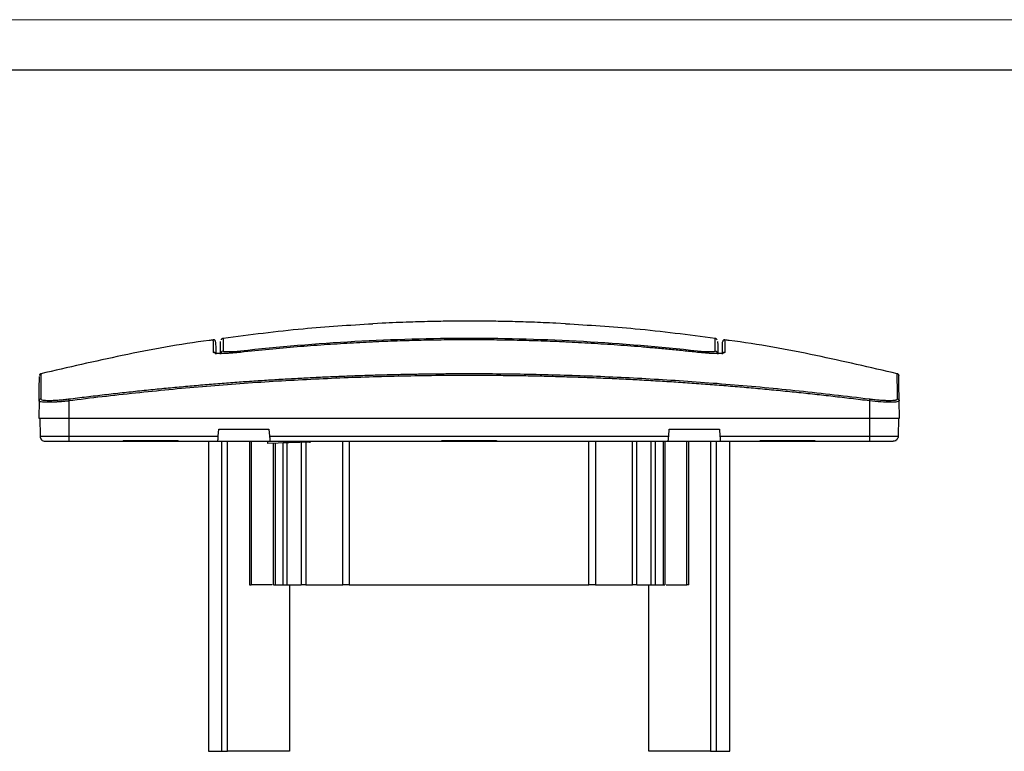
# Model space of a CAD drawing. Units: millimetres. Extents: x 0 to 420, y 0 to 297.
# Drawn here: x 92 to 190, y 224 to 297 of the extents above; entities that cross this region are included whole.
import ezdxf

# ---------------------------------------------------------------- set-up
doc = ezdxf.new("R2010")
doc.units = ezdxf.units.MM

msp = doc.modelspace()

# ---------------------------------------------------------------- linework, layer by layer
at = {"color": 7, "linetype": 'Continuous', "lineweight": 18}
msp.add_line((0, 297), (420, 297), dxfattribs=at)
at = {"color": 7, "linetype": 'Continuous', "lineweight": 25}
msp.add_line((20, 292), (415, 292), dxfattribs=at)
at = {"color": 7, "linetype": 'Continuous'}
for p, q in [((128.145, 266.657), (127.192, 266.607)), ((146.443, 266.607), (145.491, 266.657)), ((146.288, 264.882), (146.252, 264.892)), ((146.276, 264.875), (146.284, 264.88)), ((93.848, 258.897), (93.818, 257.172)), ((96.818, 258.897), (96.818, 257.172)), ((176.818, 258.897), (176.818, 257.172)), ((179.788, 258.897), (179.735, 258.872)), ((179.818, 257.172), (179.788, 258.897)), ((93.918, 257.172), (93.949, 255.364)), ((96.818, 257.172), (176.818, 257.172)), ((96.818, 257.172), (96.818, 255.364)), ((176.818, 257.172), (176.818, 255.364)), ((179.718, 257.172), (179.686, 255.364)), ((111.756, 255.364), (111.818, 256.072)), ((111.818, 256.072), (116.818, 256.072)), ((116.818, 256.072), (116.88, 255.364)), ((156.756, 255.364), (156.818, 256.072)), ((156.818, 256.072), (161.818, 256.072)), ((161.818, 256.072), (161.88, 255.364)), ((94.22, 254.872), (94.22, 254.928)), ((96.818, 255.364), (111.756, 255.364)), ((96.818, 254.872), (102.267, 254.872)), ((102.267, 254.928), (107.739, 254.928)), ((102.267, 254.928), (102.267, 254.872)), ((102.267, 254.872), (107.739, 254.872)), ((107.739, 254.872), (107.739, 254.928)), ((107.739, 254.872), (111.713, 254.872)), ((110.773, 254.872), (110.773, 223.872)), ((111.713, 254.872), (116.923, 254.872)), ((112.118, 223.872), (112.118, 254.872)), ((112.687, 223.872), (112.687, 254.872)), ((114.87, 254.872), (114.87, 240.522)), ((115.052, 254.872), (115.052, 240.522)), ((116.88, 255.364), (156.756, 255.364)), ((116.923, 254.872), (134.082, 254.872)), ((124.197, 240.522), (124.197, 254.872)), ((124.845, 254.872), (124.845, 240.522)), ((134.082, 254.928), (139.554, 254.928)), ((134.082, 254.872), (134.082, 254.928)), ((134.082, 254.872), (139.554, 254.872)), ((139.554, 254.928), (139.554, 254.872)), ((139.554, 254.872), (156.713, 254.872)), ((148.79, 240.522), (148.79, 254.872)), ((149.439, 254.872), (149.439, 240.522)), ((153.13, 240.522), (153.13, 254.872)), ((153.587, 240.522), (153.587, 254.872)), ((155.018, 240.522), (155.018, 254.872)), ((155.433, 240.522), (155.433, 254.872)), ((156.198, 254.872), (156.198, 240.522)), ((156.365, 254.872), (156.365, 240.522)), ((156.713, 254.872), (161.923, 254.872)), ((158.584, 240.522), (158.584, 254.872)), ((158.765, 240.522), (158.765, 254.872)), ((160.948, 254.872), (160.948, 223.872)), ((161.517, 254.872), (161.517, 223.872)), ((161.88, 255.364), (176.818, 255.364)), ((161.923, 254.872), (165.897, 254.872)), ((162.863, 223.872), (162.863, 254.872)), ((165.897, 254.928), (171.369, 254.928)), ((165.897, 254.872), (165.897, 254.928)), ((165.897, 254.872), (171.369, 254.872)), ((171.369, 254.928), (171.369, 254.872)), ((171.369, 254.872), (176.818, 254.872)), ((179.415, 254.928), (179.415, 254.872)), ((120.962, 254.757), (116.676, 254.644)), ((117.27, 240.522), (117.27, 254.66)), ((117.438, 254.664), (117.438, 240.522)), ((118.202, 254.684), (118.202, 240.522)), ((118.618, 254.695), (118.618, 240.522)), ((120.048, 254.733), (120.048, 240.522)), ((120.506, 254.745), (120.506, 240.522)), ((118.618, 240.522), (120.048, 240.522)), ((118.87, 240.522), (118.87, 223.872)), ((124.845, 240.522), (148.79, 240.522)), ((153.587, 240.522), (155.018, 240.522)), ((154.765, 223.872), (154.765, 240.522)), ((118.87, 223.872), (112.687, 223.872)), ((160.948, 223.872), (154.765, 223.872))]:
    msp.add_line(p, q, dxfattribs=at)
for points, knots in [([(145.491, 266.657), (145.071, 266.677), (144.256, 266.715), (143.07, 266.761), (141.959, 266.798), (140.922, 266.825), (139.96, 266.845), (139.073, 266.858), (138.26, 266.867), (137.522, 266.871), (136.52, 266.873), (135.103, 266.867), (133.12, 266.837), (130.758, 266.775), (129.058, 266.698), (128.145, 266.657)], [0, 0, 0, 0, 0.072701, 0.14108, 0.205144, 0.264897, 0.320345, 0.37149, 0.418335, 0.460881, 0.499129, 0.591527, 0.705783, 0.841924, 1, 1, 1, 1]), ([(127.194, 266.58), (124.87, 266.44), (119.868, 266.138), (114.899, 265.484), (112.24, 265.134)], [0, 0, 0, 0, 0.464695, 1, 1, 1, 1]), ([(161.396, 265.134), (158.737, 265.484), (153.768, 266.138), (148.766, 266.44), (146.441, 266.58)], [0, 0, 0, 0, 0.5353, 1, 1, 1, 1]), ([(111.256, 264.989), (111.114, 264.972), (108.063, 264.596), (102.303, 263.521), (96.742, 262.238), (94.036, 261.614)], [0, 0, 0, 0, 0.024419, 0.525314, 1, 1, 1, 1]), ([(111.488, 264.805), (111.487, 264.819), (111.485, 264.847), (111.47, 264.888), (111.448, 264.925), (111.419, 264.956), (111.384, 264.979), (111.344, 264.995), (111.301, 265.003), (111.273, 265.001), (111.259, 265)], [0, 0, 0, 0, 0.1239908, 0.2493748, 0.3751242, 0.5001037, 0.6243364, 0.7498346, 0.8754501, 1, 1, 1, 1]), ([(111.285, 263.748), (111.279, 264.039), (111.267, 264.621), (111.26, 264.986), (111.26, 264.959), (111.26, 264.95)], [0, 0, 0, 0, 0.400396, 0.800214, 1, 1, 1, 1]), ([(111.489, 264.756), (111.489, 264.765), (111.489, 264.792), (111.495, 264.427), (111.505, 263.846), (111.51, 263.555)], [0, 0, 0, 0, 0.199705, 0.599277, 1, 1, 1, 1]), ([(111.965, 263.576), (111.966, 263.643), (111.968, 263.766), (111.971, 263.931), (111.974, 264.084), (111.976, 264.218), (111.978, 264.34), (111.98, 264.442), (111.982, 264.537), (111.984, 264.662), (111.986, 264.783), (111.987, 264.856), (111.987, 264.843), (111.987, 264.84)], [0, 0, 0, 0, 0.10696, 0.193322, 0.265215, 0.35838, 0.426758, 0.490894, 0.561701, 0.631845, 0.793434, 0.95751, 1, 1, 1, 1]), ([(112.245, 265.142), (112.224, 265.137), (112.182, 265.129), (112.124, 265.098), (112.072, 265.058), (112.047, 265.023), (112.034, 265.005)], [0, 0, 0, 0, 0.2499506, 0.5001524, 0.7501198, 1, 1, 1, 1]), ([(112.245, 265.09), (112.245, 265.1), (112.245, 265.128), (112.24, 264.755), (112.233, 264.163), (112.229, 263.866)], [0, 0, 0, 0, 0.19981, 0.599601, 1, 1, 1, 1]), ([(159.648, 263.748), (159.168, 263.8), (158.215, 263.903), (156.795, 264.043), (155.396, 264.173), (154.017, 264.291), (152.658, 264.399), (151.319, 264.497), (150, 264.584), (148.701, 264.663), (147.423, 264.732), (146.165, 264.792), (144.926, 264.844), (143.708, 264.887), (142.511, 264.924), (141.333, 264.952), (140.176, 264.974), (139.038, 264.989), (137.921, 264.998), (136.445, 265.002), (134.577, 264.992), (132.282, 264.955), (129.906, 264.89), (127.45, 264.795), (124.913, 264.665), (122.296, 264.5), (119.598, 264.294), (116.818, 264.048), (114.941, 263.849), (113.988, 263.748)], [0, 0, 0, 0, 0.031647, 0.062828, 0.093547, 0.123805, 0.153605, 0.182947, 0.211836, 0.240271, 0.268254, 0.295788, 0.322873, 0.349511, 0.375703, 0.401449, 0.426752, 0.451612, 0.476029, 0.500005, 0.548399, 0.598562, 0.6505, 0.704223, 0.759739, 0.817061, 0.876201, 0.937175, 1, 1, 1, 1]), ([(127.279, 264.911), (127.291, 264.905), (127.314, 264.893), (127.338, 264.886), (127.351, 264.882)], [0, 0, 0, 0, 0.5005919, 1, 1, 1, 1]), ([(127.36, 264.875), (127.365, 264.876), (127.375, 264.877), (127.378, 264.878), (127.379, 264.878)], [0, 0, 0, 0, 0.448874, 1, 1, 1, 1]), ([(146.285, 264.882), (146.297, 264.886), (146.322, 264.893), (146.345, 264.905), (146.356, 264.911)], [0, 0, 0, 0, 0.499405, 1, 1, 1, 1]), ([(161.602, 265.005), (161.589, 265.023), (161.564, 265.058), (161.512, 265.098), (161.454, 265.129), (161.412, 265.137), (161.39, 265.142)], [0, 0, 0, 0, 0.24988, 0.499848, 0.750049, 1, 1, 1, 1]), ([(161.407, 263.866), (161.403, 264.163), (161.395, 264.755), (161.391, 265.128), (161.391, 265.1), (161.391, 265.09)], [0, 0, 0, 0, 0.400417, 0.800219, 1, 1, 1, 1]), ([(161.649, 264.84), (161.649, 264.839), (161.649, 264.836), (161.651, 264.722), (161.654, 264.538), (161.657, 264.336), (161.66, 264.16), (161.663, 264.031), (161.665, 263.896), (161.668, 263.747), (161.67, 263.636), (161.671, 263.576)], [0, 0, 0, 0, 0.116822, 0.28186, 0.44526, 0.605393, 0.684728, 0.761844, 0.825185, 0.90457, 1, 1, 1, 1]), ([(162.126, 263.555), (162.131, 263.846), (162.141, 264.427), (162.147, 264.792), (162.147, 264.765), (162.147, 264.756)], [0, 0, 0, 0, 0.400803, 0.800454, 1, 1, 1, 1]), ([(162.376, 265), (162.362, 265.001), (162.334, 265.003), (162.292, 264.995), (162.252, 264.979), (162.217, 264.956), (162.188, 264.925), (162.165, 264.888), (162.151, 264.847), (162.148, 264.819), (162.147, 264.805)], [0, 0, 0, 0, 0.124273, 0.250156, 0.375929, 0.4999, 0.624581, 0.750591, 0.876256, 1, 1, 1, 1]), ([(162.375, 264.95), (162.376, 264.959), (162.376, 264.986), (162.369, 264.621), (162.357, 264.039), (162.351, 263.748)], [0, 0, 0, 0, 0.199828, 0.599629, 1, 1, 1, 1]), ([(179.6, 261.614), (176.894, 262.238), (171.332, 263.521), (165.573, 264.596), (162.522, 264.972), (162.38, 264.989)], [0, 0, 0, 0, 0.474686, 0.975581, 1, 1, 1, 1]), ([(111.51, 263.555), (111.509, 263.568), (111.507, 263.596), (111.492, 263.636), (111.471, 263.672), (111.442, 263.703), (111.408, 263.726), (111.369, 263.742), (111.327, 263.751), (111.299, 263.749), (111.285, 263.748)], [0, 0, 0, 0, 0.125163, 0.252061, 0.377892, 0.499993, 0.623587, 0.749983, 0.87267, 1, 1, 1, 1]), ([(112.541, 263.643), (112.379, 263.636), (111.913, 263.616), (111.414, 263.648), (111.328, 263.715), (111.285, 263.748)], [0, 0, 0, 0, 0.210691, 0.605521, 1, 1, 1, 1]), ([(112.541, 263.641), (112.333, 263.636), (111.899, 263.625), (111.59, 263.643), (111.453, 263.681), (111.457, 263.677), (111.457, 263.676)], [0, 0, 0, 0, 0.373581, 0.777991, 0.96177, 1, 1, 1, 1]), ([(113.985, 263.866), (113.755, 263.841), (113.524, 263.82), (113.098, 263.792), (112.903, 263.785), (112.578, 263.785), (112.448, 263.793), (112.273, 263.82), (112.228, 263.841), (112.229, 263.866)], [0, 0, 0, 0, 0.25, 0.25, 0.5, 0.5, 0.75, 0.75, 1, 1, 1, 1]), ([(114.013, 263.753), (113.747, 263.726), (113.268, 263.679), (112.759, 263.644), (112.57, 263.641), (112.541, 263.641)], [0, 0, 0, 0, 0.5163616, 0.9273186, 1, 1, 1, 1]), ([(113.988, 263.748), (113.625, 263.712), (113.092, 263.658), (112.674, 263.647), (112.541, 263.643)], [0, 0, 0, 0, 0.681962, 1, 1, 1, 1]), ([(161.829, 263.637), (161.821, 263.636), (161.669, 263.622), (161.191, 263.631), (160.436, 263.671), (159.91, 263.724), (159.622, 263.753)], [0, 0, 0, 0, 0.021459, 0.395367, 0.668881, 1, 1, 1, 1]), ([(162.351, 263.748), (162.349, 263.743), (162.347, 263.734), (162.335, 263.716), (162.289, 263.688), (162.161, 263.656), (161.911, 263.632), (161.572, 263.624), (161.162, 263.632), (160.768, 263.652), (160.435, 263.675), (160.177, 263.696), (159.914, 263.72), (159.737, 263.739), (159.648, 263.748)], [0, 0, 0, 0, 0.033072, 0.062362, 0.124677, 0.249166, 0.373843, 0.498439, 0.623481, 0.748576, 0.811615, 0.874118, 0.936706, 1, 1, 1, 1]), ([(161.407, 263.866), (161.407, 263.841), (161.362, 263.82), (161.188, 263.793), (161.058, 263.785), (160.733, 263.785), (160.538, 263.792), (160.112, 263.82), (159.881, 263.841), (159.651, 263.866)], [0, 0, 0, 0, 0.25, 0.25, 0.5, 0.5, 0.75, 0.75, 1, 1, 1, 1]), ([(162.171, 263.671), (162.172, 263.673), (162.177, 263.68), (162.096, 263.653), (161.932, 263.643), (161.829, 263.637)], [0, 0, 0, 0, 0.105575, 0.438315, 1, 1, 1, 1]), ([(162.351, 263.748), (162.337, 263.749), (162.309, 263.75), (162.267, 263.742), (162.228, 263.725), (162.205, 263.711), (162.185, 263.693), (162.177, 263.684), (162.169, 263.674)], [0, 0, 0, 0, 0.204272, 0.409151, 0.614216, 0.818992, 0.819041, 1, 1, 1, 1]), ([(93.848, 258.897), (93.857, 259.403), (93.874, 260.412), (93.888, 261.194), (93.89, 261.301), (93.891, 261.343)], [0, 0, 0, 0, 0.376384, 0.751109, 1, 1, 1, 1]), ([(94.045, 261.628), (94.024, 261.621), (93.982, 261.606), (93.933, 261.561), (93.9, 261.503), (93.895, 261.459), (93.892, 261.437)], [0, 0, 0, 0, 0.250025, 0.500036, 0.750029, 1, 1, 1, 1]), ([(94.044, 261.576), (94.044, 261.586), (94.045, 261.617), (94.04, 261.211), (94.032, 260.42), (94.023, 259.533), (94.019, 259.09)], [0, 0, 0, 0, 0.142676, 0.428129, 0.713854, 1, 1, 1, 1]), ([(96.793, 259.09), (97.392, 259.165), (98.586, 259.314), (100.371, 259.524), (102.146, 259.724), (103.909, 259.913), (105.661, 260.091), (107.402, 260.258), (109.131, 260.414), (110.85, 260.56), (112.557, 260.696), (114.253, 260.822), (115.937, 260.938), (117.611, 261.044), (119.273, 261.141), (120.924, 261.229), (122.564, 261.307), (124.192, 261.377), (125.809, 261.437), (127.415, 261.489), (129.01, 261.533), (130.594, 261.568), (132.166, 261.595), (133.727, 261.614), (135.277, 261.626), (137.348, 261.631), (139.957, 261.618), (143.12, 261.57), (146.321, 261.49), (149.561, 261.376), (152.839, 261.227), (156.155, 261.041), (159.51, 260.818), (162.903, 260.555), (166.334, 260.253), (169.804, 259.909), (173.312, 259.526), (175.661, 259.236), (176.843, 259.09)], [0, 0, 0, 0, 0.022559, 0.044961, 0.067209, 0.089302, 0.111242, 0.13303, 0.154666, 0.176152, 0.197487, 0.218674, 0.239712, 0.260603, 0.281347, 0.301944, 0.322397, 0.342704, 0.362868, 0.382887, 0.402764, 0.422499, 0.442091, 0.461542, 0.480852, 0.500022, 0.538951, 0.578361, 0.618257, 0.658642, 0.699523, 0.740903, 0.782788, 0.825184, 0.868096, 0.911532, 0.955498, 1, 1, 1, 1]), ([(176.818, 258.897), (176.211, 258.973), (174.998, 259.125), (173.178, 259.339), (171.358, 259.544), (169.538, 259.738), (167.718, 259.922), (165.899, 260.095), (164.08, 260.258), (162.261, 260.41), (160.442, 260.552), (158.624, 260.683), (156.805, 260.804), (154.987, 260.914), (153.169, 261.014), (151.352, 261.103), (149.534, 261.182), (147.717, 261.25), (145.9, 261.308), (144.083, 261.355), (142.267, 261.392), (140.45, 261.418), (138.634, 261.434), (136.314, 261.441), (133.488, 261.426), (130.158, 261.373), (126.827, 261.284), (123.496, 261.161), (120.163, 261.002), (116.83, 260.808), (113.496, 260.579), (110.162, 260.314), (106.826, 260.014), (103.49, 259.678), (100.153, 259.31), (97.93, 259.035), (96.818, 258.897)], [0, 0, 0, 0, 0.022868, 0.045719, 0.068551, 0.091366, 0.114166, 0.13695, 0.159719, 0.182474, 0.205216, 0.227945, 0.250663, 0.27337, 0.296066, 0.318753, 0.341432, 0.364102, 0.386765, 0.409422, 0.432073, 0.454719, 0.47736, 0.499999, 0.541503, 0.583021, 0.624558, 0.666118, 0.707707, 0.749328, 0.790987, 0.832687, 0.874434, 0.916232, 0.958086, 1, 1, 1, 1]), ([(179.7, 261.559), (179.684, 261.575), (179.654, 261.607), (179.612, 261.621), (179.591, 261.628)], [0, 0, 0, 0, 0.500027, 1, 1, 1, 1]), ([(179.617, 259.09), (179.616, 259.167), (179.615, 259.321), (179.613, 259.537), (179.611, 259.741), (179.609, 259.933), (179.608, 260.112), (179.606, 260.28), (179.604, 260.436), (179.603, 260.581), (179.601, 260.716), (179.6, 260.839), (179.599, 260.953), (179.598, 261.056), (179.597, 261.15), (179.596, 261.235), (179.595, 261.311), (179.594, 261.377), (179.593, 261.436), (179.593, 261.486), (179.592, 261.528), (179.592, 261.562), (179.592, 261.58), (179.592, 261.588)], [0, 0, 0, 0, 0.053266, 0.105953, 0.158065, 0.209604, 0.260571, 0.31097, 0.360803, 0.410071, 0.458778, 0.506923, 0.55451, 0.60154, 0.648015, 0.693937, 0.739306, 0.784124, 0.828394, 0.872114, 0.915288, 0.957917, 1, 1, 1, 1]), ([(179.7, 261.559), (179.712, 261.54), (179.736, 261.503), (179.741, 261.459), (179.743, 261.437)], [0, 0, 0, 0, 0.499955, 1, 1, 1, 1]), ([(94.019, 259.09), (93.973, 259.083), (93.928, 259.059), (93.867, 258.99), (93.849, 258.943), (93.848, 258.897)], [0, 0, 0, 0, 0.5, 0.5, 1, 1, 1, 1]), ([(96.818, 258.897), (96.76, 258.89), (96.645, 258.877), (96.474, 258.859), (96.304, 258.842), (96.137, 258.827), (95.974, 258.813), (95.813, 258.801), (95.657, 258.79), (95.505, 258.78), (95.359, 258.772), (95.217, 258.766), (95.081, 258.761), (94.951, 258.757), (94.828, 258.755), (94.61, 258.754), (94.328, 258.761), (94.101, 258.784), (93.972, 258.81), (93.902, 258.834), (93.856, 258.863), (93.851, 258.886), (93.848, 258.897)], [0, 0, 0, 0, 0.037211, 0.074201, 0.110971, 0.147522, 0.183858, 0.21998, 0.25589, 0.291591, 0.327084, 0.362373, 0.397458, 0.432343, 0.46703, 0.501521, 0.625614, 0.750655, 0.809804, 0.871072, 0.934468, 1, 1, 1, 1]), ([(94.019, 259.09), (94.02, 259.084), (94.022, 259.073), (94.034, 259.052), (94.08, 259.019), (94.211, 258.981), (94.467, 258.954), (94.815, 258.945), (95.237, 258.953), (95.642, 258.976), (95.985, 259.003), (96.249, 259.028), (96.52, 259.056), (96.702, 259.079), (96.793, 259.09)], [0, 0, 0, 0, 0.033106, 0.062417, 0.124778, 0.249326, 0.374038, 0.498616, 0.623598, 0.748671, 0.811672, 0.87414, 0.936706, 1, 1, 1, 1]), ([(96.793, 259.09), (96.794, 259.083), (96.797, 259.059), (96.806, 258.99), (96.812, 258.942), (96.818, 258.897)], [0, 0, 0, 0, 0.5, 0.5, 1, 1, 1, 1]), ([(176.843, 259.09), (176.842, 259.086), (176.842, 259.08), (176.839, 259.062), (176.837, 259.043), (176.835, 259.027), (176.832, 259.012), (176.831, 258.993), (176.826, 258.966), (176.822, 258.932), (176.819, 258.909), (176.818, 258.897)], [0, 0, 0, 0, 0.16781, 0.308726, 0.419545, 0.499861, 0.550349, 0.624056, 0.750017, 0.874045, 1, 1, 1, 1]), ([(179.735, 258.872), (179.699, 258.842), (179.616, 258.772), (178.969, 258.744), (177.988, 258.776), (177.208, 258.857), (176.818, 258.897)], [0, 0, 0, 0, 0.202054, 0.467149, 0.733046, 1, 1, 1, 1]), ([(176.843, 259.09), (176.891, 259.084), (176.982, 259.073), (177.163, 259.051), (177.476, 259.018), (177.914, 258.981), (178.398, 258.953), (178.821, 258.945), (179.169, 258.954), (179.382, 258.977), (179.504, 259.004), (179.569, 259.028), (179.61, 259.056), (179.615, 259.079), (179.617, 259.09)], [0, 0, 0, 0, 0.033418, 0.062927, 0.125777, 0.251163, 0.376248, 0.501218, 0.62581, 0.750511, 0.812975, 0.874968, 0.937106, 1, 1, 1, 1]), ([(179.617, 259.09), (179.662, 259.083), (179.708, 259.059), (179.768, 258.99), (179.787, 258.942), (179.788, 258.897)], [0, 0, 0, 0, 0.5, 0.5, 1, 1, 1, 1]), ([(93.818, 257.172), (93.818, 257.172), (93.896, 257.172), (94.197, 257.172), (94.419, 257.172), (94.974, 257.172), (95.307, 257.172), (96.033, 257.172), (96.425, 257.172), (96.818, 257.172)], [0, 0, 0, 0, 0.25, 0.25, 0.5, 0.5, 0.75, 0.75, 1, 1, 1, 1]), ([(176.818, 257.172), (177.211, 257.172), (177.603, 257.172), (178.329, 257.172), (178.662, 257.172), (179.217, 257.172), (179.439, 257.172), (179.74, 257.172), (179.818, 257.172), (179.818, 257.172)], [0, 0, 0, 0, 0.25, 0.25, 0.5, 0.5, 0.75, 0.75, 1, 1, 1, 1]), ([(93.949, 255.364), (93.949, 255.364), (94.024, 255.364), (94.311, 255.364), (94.524, 255.364), (95.055, 255.364), (95.373, 255.364), (96.067, 255.364), (96.442, 255.364), (96.818, 255.364)], [0, 0, 0, 0, 0.25, 0.25, 0.5, 0.5, 0.75, 0.75, 1, 1, 1, 1]), ([(93.949, 255.364), (93.952, 255.234), (94.007, 255.106), (94.191, 254.925), (94.32, 254.872), (94.449, 254.872)], [0, 0, 0, 0, 0.5, 0.5, 1, 1, 1, 1]), ([(94.449, 254.872), (94.449, 254.872), (94.511, 254.872), (94.748, 254.872), (94.924, 254.872), (95.362, 254.872), (95.625, 254.872), (96.198, 254.872), (96.508, 254.872), (96.818, 254.872)], [0, 0, 0, 0, 0.25, 0.25, 0.5, 0.5, 0.75, 0.75, 1, 1, 1, 1]), ([(96.818, 255.364), (96.818, 255.234), (96.818, 255.106), (96.818, 254.925), (96.818, 254.872), (96.818, 254.872)], [0, 0, 0, 0, 0.5, 0.5, 1, 1, 1, 1]), ([(111.713, 254.872), (111.713, 254.873), (111.713, 254.875), (111.714, 254.887), (111.716, 254.906), (111.718, 254.935), (111.722, 254.971), (111.726, 255.022), (111.733, 255.1), (111.743, 255.217), (111.751, 255.312), (111.756, 255.364)], [0, 0, 0, 0, 0.079552, 0.160602, 0.243161, 0.327237, 0.412839, 0.499974, 0.632857, 0.799567, 1, 1, 1, 1]), ([(116.678, 254.872), (116.678, 254.832), (116.678, 254.8), (116.678, 254.758), (116.678, 254.746), (116.677, 254.701), (116.677, 254.672), (116.676, 254.644)], [0, 0, 0, 0, 0.25, 0.25, 0.5, 0.5, 1, 1, 1, 1]), ([(116.88, 255.364), (116.882, 255.34), (116.886, 255.295), (116.891, 255.232), (116.896, 255.175), (116.901, 255.125), (116.904, 255.083), (116.908, 255.046), (116.912, 254.993), (116.918, 254.932), (116.922, 254.882), (116.923, 254.875), (116.923, 254.872)], [0, 0, 0, 0, 0.0902944, 0.1743576, 0.2521882, 0.3237851, 0.3891474, 0.4482746, 0.501167, 0.673445, 0.8397007, 1, 1, 1, 1]), ([(118.202, 254.867), (118.219, 254.862), (118.254, 254.851), (118.318, 254.839), (118.401, 254.829), (118.503, 254.822), (118.58, 254.822), (118.618, 254.822)], [0, 0, 0, 0, 0.148237, 0.314795, 0.500206, 0.7536, 1, 1, 1, 1]), ([(118.618, 254.822), (118.861, 254.824), (119.337, 254.83), (119.814, 254.829), (120.048, 254.828)], [0, 0, 0, 0, 0.508664, 1, 1, 1, 1]), ([(120.048, 254.828), (120.07, 254.828), (120.114, 254.829), (120.179, 254.832), (120.242, 254.838), (120.302, 254.847), (120.358, 254.858), (120.393, 254.868), (120.41, 254.872)], [0, 0, 0, 0, 0.168482, 0.335887, 0.502478, 0.668516, 0.834267, 1, 1, 1, 1]), ([(120.611, 254.872), (120.671, 254.851), (120.787, 254.811), (120.905, 254.774), (120.962, 254.757)], [0, 0, 0, 0, 0.521185, 1, 1, 1, 1]), ([(156.713, 254.872), (156.713, 254.873), (156.713, 254.875), (156.714, 254.887), (156.716, 254.906), (156.718, 254.935), (156.722, 254.971), (156.726, 255.022), (156.733, 255.1), (156.743, 255.217), (156.751, 255.312), (156.756, 255.364)], [0, 0, 0, 0, 0.079552, 0.160602, 0.243161, 0.327237, 0.412839, 0.499974, 0.632857, 0.799567, 1, 1, 1, 1]), ([(161.88, 255.364), (161.882, 255.34), (161.886, 255.295), (161.891, 255.232), (161.896, 255.175), (161.901, 255.125), (161.904, 255.083), (161.908, 255.046), (161.912, 254.993), (161.918, 254.932), (161.922, 254.882), (161.923, 254.875), (161.923, 254.872)], [0, 0, 0, 0, 0.090294, 0.174358, 0.252188, 0.323785, 0.389147, 0.448275, 0.501167, 0.673445, 0.839701, 1, 1, 1, 1]), ([(176.818, 255.364), (177.193, 255.364), (177.569, 255.364), (178.262, 255.364), (178.581, 255.364), (179.112, 255.364), (179.324, 255.364), (179.612, 255.364), (179.686, 255.364), (179.686, 255.364)], [0, 0, 0, 0, 0.25, 0.25, 0.5, 0.5, 0.75, 0.75, 1, 1, 1, 1]), ([(176.818, 255.364), (176.818, 255.234), (176.818, 255.106), (176.818, 254.925), (176.818, 254.872), (176.818, 254.872)], [0, 0, 0, 0, 0.5, 0.5, 1, 1, 1, 1]), ([(176.818, 254.872), (177.128, 254.872), (177.438, 254.872), (178.011, 254.872), (178.273, 254.872), (178.712, 254.872), (178.887, 254.872), (179.125, 254.872), (179.186, 254.872), (179.186, 254.872)], [0, 0, 0, 0, 0.25, 0.25, 0.5, 0.5, 0.75, 0.75, 1, 1, 1, 1]), ([(179.686, 255.364), (179.684, 255.234), (179.629, 255.106), (179.444, 254.925), (179.316, 254.872), (179.186, 254.872)], [0, 0, 0, 0, 0.5, 0.5, 1, 1, 1, 1]), ([(117.128, 240.522), (116.81, 240.522), (116.054, 240.522), (115.42, 240.522), (115.052, 240.522)], [0, 0, 0, 0, 0.420315, 1, 1, 1, 1]), ([(120.506, 240.522), (120.491, 240.522), (120.462, 240.522), (120.413, 240.522), (120.359, 240.522), (120.282, 240.522), (120.179, 240.522), (120.092, 240.522), (120.048, 240.522)], [0, 0, 0, 0, 0.124739, 0.248732, 0.373453, 0.500349, 0.748756, 1, 1, 1, 1]), ([(124.845, 240.522), (124.807, 240.522), (124.731, 240.522), (124.619, 240.522), (124.509, 240.522), (124.402, 240.522), (124.297, 240.522), (124.23, 240.522), (124.197, 240.522)], [0, 0, 0, 0, 0.168816, 0.335059, 0.5, 0.664941, 0.831184, 1, 1, 1, 1]), ([(149.439, 240.522), (149.405, 240.522), (149.339, 240.522), (149.234, 240.522), (149.127, 240.522), (149.017, 240.522), (148.905, 240.522), (148.829, 240.522), (148.79, 240.522)], [0, 0, 0, 0, 0.168816, 0.335059, 0.5, 0.664941, 0.831184, 1, 1, 1, 1]), ([(153.587, 240.522), (153.566, 240.522), (153.523, 240.522), (153.459, 240.522), (153.396, 240.522), (153.315, 240.522), (153.22, 240.522), (153.16, 240.522), (153.13, 240.522)], [0, 0, 0, 0, 0.124721, 0.248691, 0.373381, 0.500235, 0.748715, 1, 1, 1, 1]), ([(156.507, 240.522), (156.825, 240.522), (157.582, 240.522), (158.216, 240.522), (158.584, 240.522)], [0, 0, 0, 0, 0.420315, 1, 1, 1, 1]), ([(158.765, 240.522), (158.764, 240.522), (158.762, 240.522), (158.746, 240.522), (158.717, 240.522), (158.667, 240.522), (158.612, 240.522), (158.584, 240.522)], [0, 0, 0, 0, 0.165799, 0.331595, 0.498694, 0.748629, 1, 1, 1, 1]), ([(112.118, 223.872), (112.158, 223.872), (112.236, 223.872), (112.438, 223.872), (112.563, 223.872), (112.687, 223.872)], [0, 0, 0, 0, 0.5, 0.5, 1, 1, 1, 1]), ([(160.948, 223.872), (161.073, 223.872), (161.198, 223.872), (161.349, 223.872), (161.394, 223.872), (161.468, 223.872), (161.497, 223.872), (161.517, 223.872)], [0, 0, 0, 0, 0.5, 0.5, 0.75, 0.75, 1, 1, 1, 1])]:
    msp.add_open_spline(points, degree=3, knots=knots, dxfattribs=at)
for points in [[(159.651, 263.866), (152.055, 264.715), (136.817, 265.569), (121.58, 264.715), (113.985, 263.866)], [(112.229, 263.866), (112.158, 263.858), (112.022, 263.788), (111.966, 263.646), (111.965, 263.576)], [(161.671, 263.576), (161.67, 263.646), (161.613, 263.788), (161.478, 263.858), (161.407, 263.866)], [(179.788, 258.897), (179.758, 260.583), (179.743, 261.437), (179.743, 261.437)], [(118.189, 254.872), (118.193, 254.871), (118.198, 254.869), (118.202, 254.867)], [(156.672, 254.872), (156.661, 254.875), (156.65, 254.877), (156.638, 254.878)], [(114.87, 240.522), (114.87, 240.522), (114.934, 240.522), (115.052, 240.522)], [(117.27, 240.522), (117.27, 240.522), (117.332, 240.522), (117.438, 240.522)], [(117.438, 240.522), (117.687, 240.522), (117.942, 240.522), (118.202, 240.522)], [(118.202, 240.522), (118.313, 240.522), (118.465, 240.522), (118.618, 240.522)], [(120.506, 240.522), (121.656, 240.522), (122.893, 240.522), (124.197, 240.522)], [(149.439, 240.522), (150.743, 240.522), (151.98, 240.522), (153.13, 240.522)], [(155.018, 240.522), (155.171, 240.522), (155.323, 240.522), (155.433, 240.522)], [(155.433, 240.522), (155.693, 240.522), (155.948, 240.522), (156.198, 240.522)], [(156.198, 240.522), (156.304, 240.522), (156.365, 240.522), (156.365, 240.522)], [(110.773, 223.872), (110.773, 223.872), (111.229, 223.872), (112.118, 223.872)], [(161.517, 223.872), (162.406, 223.872), (162.863, 223.872), (162.863, 223.872)]]:
    msp.add_open_spline(points, degree=3, dxfattribs=at)

doc.saveas('drawing.dxf')
